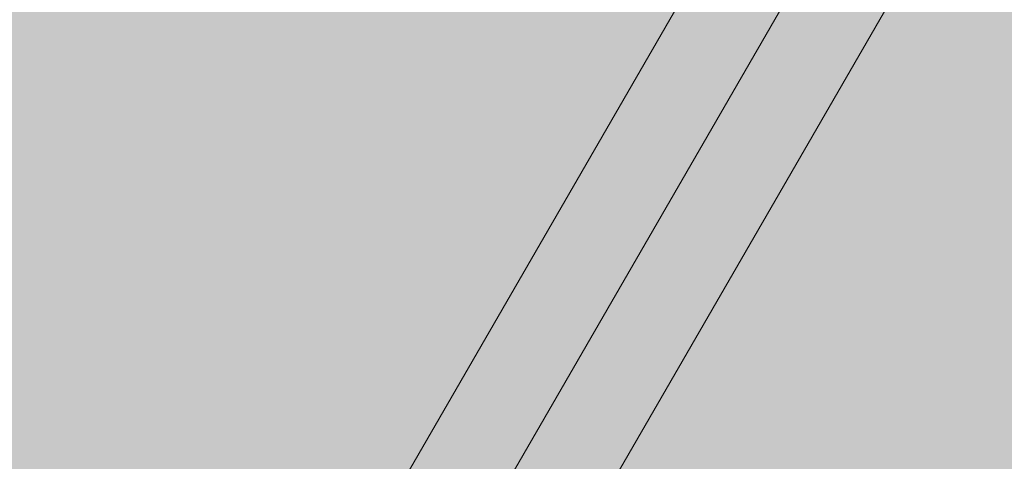
# Model space of a CAD drawing. Units: millimetres. Extents: x -7852 to 9548, y 1849 to 11649.
# Drawn here: x -3876 to -3546, y 5898 to 6046 of the extents above; entities that cross this region are included whole.
import ezdxf

# ---------------------------------------------------------------- set-up
doc = ezdxf.new("R2010")
doc.units = ezdxf.units.MM
doc.header["$MEASUREMENT"] = 0
doc.layers.add('Level 8', color=18, linetype='Continuous', lineweight=0)
doc.layers.add('orbit - Level 25', color=253, linetype='Continuous', lineweight=0)

# ---------------------------------------------------------------- blocks, each defined once
blk = doc.blocks.new('From Smart Solid_1622')
at = {"layer": 'orbit - Level 25', "color": 40, "lineweight": 13}
for p, q in [((663.59, 1210.36), (-716.41, -1179.87)), ((690, 1195.11), (-690, -1195.12)), ((690, 1195.11), (-690, -1195.12)), ((716.41, 1179.86), (-663.59, -1210.37))]:
    blk.add_line(p, q, dxfattribs=at)
blk = doc.blocks.new('From Smart Solid_1623')
at = {"layer": 'orbit - Level 25', "color": 40, "lineweight": 13}
for p, q in [((663.59, 1210.36), (-716.41, -1179.87)), ((690, 1195.11), (-690, -1195.12)), ((690, 1195.11), (-690, -1195.12)), ((716.41, 1179.86), (-663.59, -1210.37))]:
    blk.add_line(p, q, dxfattribs=at)
blk = doc.blocks.new('orbit_42')
at = {"layer": 'orbit - Level 25', "color": 40, "lineweight": 13}
for name in ['From Smart Solid_1622', 'From Smart Solid_1623']:
    blk.add_blockref(name, (-3750, 5826.0385), dxfattribs=at)

msp = doc.modelspace()

# ---------------------------------------------------------------- linework, layer by layer
at = {"layer": 'Level 8', "color": 98, "linetype": 'Continuous', "lineweight": 0, "extrusion": (0, 0, -1)}
msp.add_solid([(7852.16, 11648.7), (-9147.84, 11648.7), (7852.16, 2248.7), (-9147.84, 2248.7)], dxfattribs=at)

# ---------------------------------------------------------------- block references
at = {"layer": 'Level 8', "color": 7, "linetype": 'Continuous', "lineweight": 0}
msp.add_blockref('orbit_42', (0, 0), dxfattribs=at)

doc.saveas('drawing.dxf')
